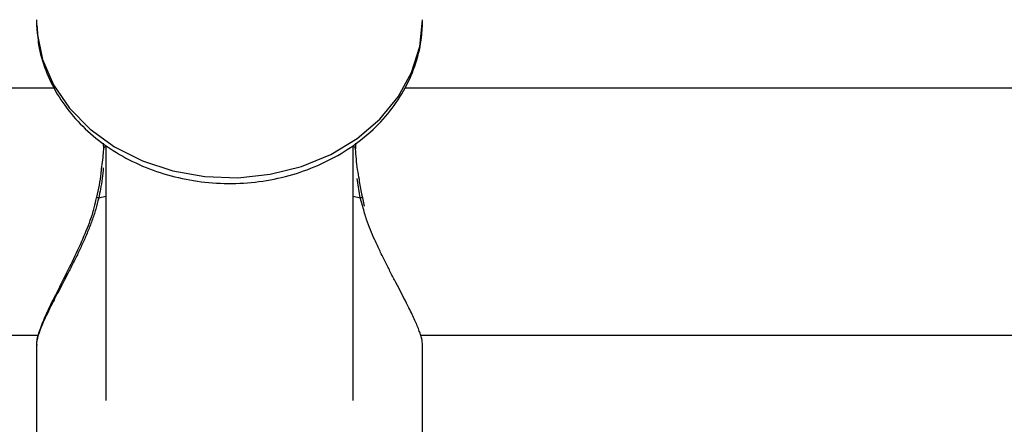
# Model space of a CAD drawing. Units: millimetres. Extents: x 0 to 42, y 0 to 29.8.
# Drawn here: x 11.5 to 11.6, y 6.1 to 6.2 of the extents above; entities that cross this region are included whole.
import ezdxf

# ---------------------------------------------------------------- set-up
doc = ezdxf.new("R2010")
doc.units = ezdxf.units.MM

msp = doc.modelspace()

# ---------------------------------------------------------------- linework, layer by layer
at = {"color": 7, "linetype": 'Continuous', "lineweight": 25}
for p, q in [((11.50674154169956, 6.152897310178336), (11.50675521382173, 6.152220123975131)), ((11.50907960126309, 6.144040310064255), (11.35270637052351, 6.144040310064255)), ((11.70907960126308, 6.144040310064255), (11.55446361398887, 6.144040310064255)), ((11.51540053303602, 6.136919171869723), (11.51542279504485, 6.136186519021561)), ((11.5157415416995, 6.136488140668412), (11.5157415416995, 6.103595718900774)), ((11.5477415416995, 6.103595718900728), (11.5477415416995, 6.136488140668463)), ((11.5481163108114, 6.136164658990584), (11.5480763663533, 6.136912535572573)), ((11.54923897567162, 6.128766993019812), (11.54902082785195, 6.129824018951775)), ((11.35607533160028, 6.112040310064254), (11.50699099405244, 6.112040310064255)), ((11.55649141284511, 6.112040310064255), (11.70699099405244, 6.112040310064255)), ((11.5067415417027, 6.110770476541589), (11.5067415417027, 6.087231511764157)), ((11.55674154169638, 6.087231511764167), (11.55674154169638, 6.110770476541583))]:
    msp.add_line(p, q, dxfattribs=at)
at = {"color": 8, "linetype": 'Continuous', "lineweight": 25}
for p, q in [((11.54867453188743, 6.129817454448435), (11.5482788726017, 6.13231488499439)), ((11.51480855151166, 6.129817454448421), (11.5157415416995, 6.130045704534207)), ((11.5477415416995, 6.130045704534223), (11.54867453188743, 6.129817454448435)), ((11.54900063307857, 6.128696911415673), (11.54867453188743, 6.129817454448435))]:
    msp.add_line(p, q, dxfattribs=at)
at = {"color": 8, "linetype": 'Continuous', "lineweight": 25, "flags": 128}
msp.add_lwpolyline([(11.50675521382173, 6.152220123975131), (11.506831604486, 6.15116058651828), (11.50754821802623, 6.147737101575839), (11.50896082943986, 6.144462066439722), (11.51102880046847, 6.141429697907955), (11.5136926393507, 6.138727231702179), (11.51687571229196, 6.136432412854765), (11.52048644807912, 6.134611259125785), (11.52442097241765, 6.133316161792258), (11.52856609620589, 6.132584378446492), (11.53280257177947, 6.132436961162989), (11.53700852344946, 6.132878150868592), (11.54106295364407, 6.133895255338746), (11.54484922378849, 6.135459014329681), (11.54825840978432, 6.137524441342355), (11.55119243555752, 6.140032117802129), (11.55356689452859, 6.142909902422969), (11.55531347783609, 6.146075006580903), (11.55638193945826, 6.149436375991998), (11.55674154169956, 6.152897310178327)], dxfattribs=at)
at = {"color": 8, "linetype": 'Continuous', "lineweight": 25}
for centre, radius, start, end in [((11.51581935022421, 6.136091800526824), 0.000403905526524608, 101.1069155464386, 167.0068433402973), ((11.54766547858644, 6.136094831230784), 0.0004005969432494173, 11.942932453376, 79.05454429567881), ((11.51465657713443, 6.129371347810425), 0.0004712826580709438, 71.18765221158064, 108.4437671388445), ((11.548825743417, 6.129381158213506), 0.0004617567880256274, 71.05819429189168, 109.1152910227569)]:
    msp.add_arc(centre, radius, start, end, dxfattribs=at)
at = {"color": 7, "linetype": 'Continuous', "lineweight": 25}
for points, knots in [([(11.50681571796731, 6.152168620229022), (11.50686051424116, 6.151323309839014), (11.50696496607355, 6.149352292796736), (11.50786398378265, 6.146339214573219), (11.50936031938878, 6.143224358588138), (11.51143417373818, 6.140356915292652), (11.51401237934533, 6.137801048931693), (11.51704352835699, 6.135619446837242), (11.52045309603206, 6.133868510994366), (11.52415649475796, 6.132595183709444), (11.52805936686593, 6.131834096222429), (11.53206235568235, 6.131606561112345), (11.5360640351686, 6.131920705119058), (11.53996311697011, 6.132771979524492), (11.54365990791709, 6.134143395619269), (11.54705751106378, 6.136005148603211), (11.55006406634701, 6.138313632317403), (11.55259429430571, 6.141010243346701), (11.55457978206221, 6.144021396322615), (11.55595347665406, 6.147260176269993), (11.55664396223455, 6.150257463298633), (11.55671384371684, 6.15214798824614), (11.55674154169956, 6.152897310178327)], [0, 0, 0, 0, 0.03767717311729567, 0.08785216791019444, 0.1381121368395797, 0.1886580356007956, 0.2395953820667537, 0.2909276781425879, 0.3425877526649562, 0.3944841854827008, 0.4465379304283975, 0.4986980603313276, 0.5509399145106669, 0.603252254405197, 0.6556202764357618, 0.7080068050637727, 0.7603362671645042, 0.812489333814132, 0.8643198069067087, 0.9157010573668336, 0.9665875625399915, 1, 1, 1, 1]), ([(11.51541994957607, 6.136182201620902), (11.5154155775923, 6.136081572836542), (11.51537993333595, 6.135261158495545), (11.51525644921352, 6.134362499058284), (11.51514811116606, 6.133574065640008)], [0, 0, 0, 0, 0.1226560523525234, 1, 1, 1, 1]), ([(11.5485509658939, 6.132192269201065), (11.54847180830056, 6.132626559771547), (11.54821936796906, 6.134011549523506), (11.54812975320253, 6.135296154438495), (11.54806823889524, 6.136177946408056)], [0, 0, 0, 0, 0.3135695191013073, 1, 1, 1, 1]), ([(11.51514811116606, 6.133574065640008), (11.5151274550293, 6.13338122304818), (11.51500243945599, 6.132214096423674), (11.51476408379153, 6.130921776607416), (11.5145139204901, 6.129857750890379), (11.51450482231926, 6.129819053416775)], [0, 0, 0, 0, 0.1601818876629534, 0.969456716399749, 1, 1, 1, 1]), ([(11.5489807115779, 6.12981894142585), (11.54894353274092, 6.129986036317423), (11.54876575819091, 6.130785018253601), (11.5486458204694, 6.131570812132561), (11.5485509658939, 6.132192269201065)], [0, 0, 0, 0, 0.2091347551276027, 1, 1, 1, 1]), ([(11.51480855151166, 6.129817454448421), (11.51468823545013, 6.129324716698743), (11.51444508076074, 6.1283289103787), (11.51395011065635, 6.126859638671902), (11.51338406815685, 6.12540361326663), (11.51276768961561, 6.12399317055474), (11.51212414286967, 6.122628103256321), (11.51147148461114, 6.12131403956129), (11.51081378868195, 6.120032848778464), (11.51013183092025, 6.11872710872909), (11.50944164514067, 6.117409282074278), (11.50876250119237, 6.116090981041893), (11.50814510595568, 6.114844662975192), (11.50766935637379, 6.113814583476223), (11.50722163083428, 6.112746177333026), (11.50692729811979, 6.111905128932859), (11.50678625737368, 6.111244192890831), (11.50672357665616, 6.110898991167981), (11.50674887814122, 6.110787370468578), (11.50675267671827, 6.110770612565785)], [0, 0, 0, 0, 0.05684466460486177, 0.1148811437956308, 0.1734426995105827, 0.2330037336962868, 0.2905156089861431, 0.3486302326800427, 0.4070394472989228, 0.466053220363854, 0.534353841645158, 0.6031953786860133, 0.6739329505970733, 0.7454269248546322, 0.7940985702011999, 0.8926080533752287, 0.9425851919192388, 0.9913801671390932, 1, 1, 1, 1]), ([(11.51446110374581, 6.129824283491847), (11.51437992460531, 6.129398004496979), (11.51412439618034, 6.128056201670566), (11.51327707448431, 6.125766026578043), (11.51205094352383, 6.122921934868833), (11.5106022019265, 6.12001088232198), (11.50917267047277, 6.117210231502088), (11.5079495666478, 6.114726522313534), (11.50713319759415, 6.112697437602683), (11.50673492606371, 6.111498118401772), (11.50677278266859, 6.110907422932672), (11.50678122355678, 6.110775715548242)], [0, 0, 0, 0, 0.05027414722412155, 0.158248456182065, 0.2794162709428104, 0.4148247721497103, 0.5572200551923763, 0.6971947951488655, 0.8318967391611339, 0.9625180114672572, 1, 1, 1, 1]), ([(11.5567304066808, 6.110770340517387), (11.55671352333437, 6.111016682713347), (11.55668724644799, 6.111400084541945), (11.55647500680171, 6.112120692287772), (11.55618657566271, 6.112939305162695), (11.55578733156494, 6.113878863640543), (11.55528514724721, 6.114947320701601), (11.55454762419746, 6.116444350396836), (11.55362596761137, 6.118200646855558), (11.55260371151086, 6.120158825696655), (11.55191464459438, 6.12150576362858), (11.55121866581578, 6.122914078857952), (11.55038291290624, 6.124731055731806), (11.54955821598214, 6.126645849880465), (11.54915423501454, 6.128131888670937), (11.54900063307857, 6.128696911415673)], [0, 0, 0, 0, 0.09448604568366357, 0.1470561003616617, 0.1960647481300591, 0.2951609374450073, 0.3452932597374989, 0.3990786239259034, 0.5623581711524354, 0.6258282252769501, 0.6896508592434462, 0.7545697673892392, 0.8198815661030818, 0.9315152386662053, 1, 1, 1, 1])]:
    msp.add_open_spline(points, degree=3, knots=knots, dxfattribs=at)
at = {"color": 8, "linetype": 'Continuous', "lineweight": 25}
msp.add_open_spline([(11.51540701176967, 6.133696971737117), (11.5153112882, 6.13279599789198), (11.51517646484291, 6.131527007204834), (11.51489126237272, 6.130201780235237), (11.51480855151166, 6.129817454448421)], degree=3, knots=[0, 0, 0, 0, 0.7099924800566088, 1, 1, 1, 1], dxfattribs=at)

doc.saveas('drawing.dxf')
